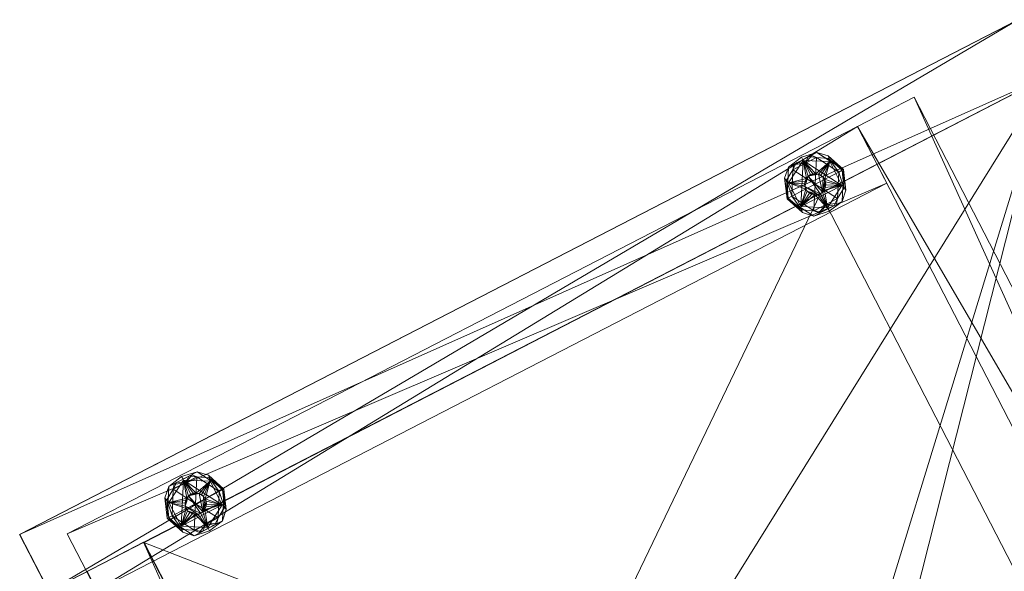
# Model space of a CAD drawing. Units: inches. Extents: x -101 to 80, y -33 to 55.
# Drawn here: x -101 to -90, y 48 to 54 of the extents above; entities that cross this region are included whole.
import ezdxf

# ---------------------------------------------------------------- set-up
doc = ezdxf.new("R2010")
doc.units = ezdxf.units.IN
doc.header["$LTSCALE"] = 0.240007
doc.header["$MEASUREMENT"] = 0
doc.linetypes.add('Dot', pattern=[6.35, 0, -6.35])
doc.layers.add('CET color Black or White', color=7, linetype='Continuous')
doc.layers.add('CET Default', color=7, linetype='Continuous')
doc.layers.add('CET color Grey50', color=9, linetype='Continuous', true_color=0x808080)

# ---------------------------------------------------------------- blocks, each defined once
blk = doc.blocks.new('*C10')
at = {"layer": 'CET color Black or White', "linetype": 'Continuous', "lineweight": 0}
blk.add_lwpolyline([(0, 0), (15, 0), (15, 13.19), (0, 13.19), (0, 0)], close=True, dxfattribs=at)
at = {"layer": 'CET color Black or White', "linetype": 'Dot', "lineweight": 0}
blk.add_lwpolyline([(0, 0), (15, 0), (15, 13.19), (0, 13.19), (0, 0)], close=True, dxfattribs=at)
blk = doc.blocks.new('*C19')
at = {"layer": 'CET color Grey50', "linetype": 'Continuous', "lineweight": 0}
mesh = blk.add_polyface(dxfattribs=at)
corners = [(0, 0.002, 4), (0.252, 1.502, 4), (0.252, 2.251, 4), (0.252, 2.251, 0.5), (0.252, 1.502, 0.5), (0.752, 0.002, 4), (1, 2.251, 0.5), (1, 2.251, 4), (14.002, 2.251, 0.5), (14.002, 2.251, 4), (14.25, 0.002, 4), (14.75, 2.251, 4), (14.75, 2.251, 0.5), (14.75, 1.502, 0.5), (14.75, 1.502, 4), (15.002, 0.002, 4), (0, 13.192, 4), (0.252, 12.692, 0.5), (0.252, 12.692, 4), (0.752, 13.192, 4), (1, 12.692, 4), (1, 12.692, 0.5), (14.002, 12.692, 4), (14.002, 12.692, 0.5), (14.25, 13.192, 4), (14.75, 12.692, 4), (14.75, 12.692, 0.5), (15.002, 13.192, 4), (0, 0.002, 72), (0.752, 0.002, 72), (14.25, 0.002, 72), (15.002, 0.002, 72), (0, 13.192, 72), (0.752, 13.192, 72), (14.25, 13.192, 72), (15.002, 13.192, 72)]
mesh.append_faces([[corners[k] for k in face] for face in [(0, 28, 32, 0), (0, 32, 16, 0), (0, 16, 5, 0), (0, 5, 28, 0), (1, 2, 3, 1), (1, 3, 4, 1), (2, 1, 11, 2), (2, 7, 18, 2), (2, 18, 3, 2), (3, 2, 11, 3), (3, 11, 12, 3), (3, 12, 13, 3), (3, 13, 4, 3), (3, 17, 21, 3), (3, 21, 6, 3), (1, 14, 11, 1), (4, 13, 1, 4), (3, 18, 17, 3), (1, 13, 14, 1), (5, 16, 19, 5), (5, 29, 28, 5), (6, 21, 7, 6), (7, 21, 20, 7), (7, 20, 18, 7), (8, 9, 22, 8), (8, 22, 23, 8), (9, 11, 22, 9), (8, 23, 26, 8), (8, 26, 12, 8), (10, 15, 30, 10), (10, 24, 27, 10), (10, 27, 15, 10), (13, 12, 11, 13), (13, 11, 14, 13), (12, 26, 11, 12), (11, 25, 22, 11), (11, 26, 25, 11), (15, 31, 30, 15), (15, 27, 31, 15), (16, 32, 33, 16), (16, 33, 19, 16), (18, 20, 17, 18), (17, 20, 21, 17), (22, 25, 23, 22), (23, 25, 26, 23), (24, 34, 35, 24), (24, 35, 27, 24), (27, 35, 31, 27), (28, 29, 33, 28), (28, 33, 32, 28), (30, 31, 34, 30), (31, 35, 34, 31)]])
mesh = blk.add_polyface(dxfattribs=at)
corners = [(0.75, 0.002, 4), (14.252, 0.002, 4), (0.75, 13.191, 4), (14.252, 13.191, 4), (0.75, 0.002, 71.998), (14.252, 0.002, 71.998), (0.75, 13.191, 71.998), (14.252, 13.191, 71.998)]
mesh.append_faces([[corners[k] for k in face] for face in [(0, 2, 4, 0), (1, 5, 7, 1), (1, 7, 3, 1), (2, 6, 4, 2)]])
mesh = blk.add_polyface(dxfattribs=at)
corners = [(0.75, 0.002, 71.25), (0.75, 0.002, 72.002), (14.252, 0.002, 72.002), (14.252, 0.002, 71.25), (0.75, 13.189, 72.002), (0.75, 13.189, 71.25), (14.252, 13.189, 72.002), (14.252, 13.189, 71.25)]
mesh.append_faces([[corners[k] for k in face] for face in [(0, 2, 1, 0), (0, 3, 2, 0), (1, 2, 6, 1), (1, 6, 4, 1), (4, 6, 7, 4), (4, 7, 5, 4)]])
mesh = blk.add_polyface(dxfattribs=at)
corners = [(0.75, 0.002, 71.25), (14.249, 0.002, 71.25), (0.75, 13.188, 71.25), (14.249, 13.188, 71.25)]
mesh.append_faces([[corners[k] for k in face] for face in [(0, 2, 1, 0), (1, 2, 3, 1)]])
mesh = blk.add_polyface(dxfattribs=at)
corners = [(0.75, 11.94, 4), (0.75, 12.688, 4), (14.252, 12.688, 4), (14.252, 11.94, 4), (0.75, 11.94, 71.249), (14.252, 11.94, 71.249)]
mesh.append_faces([[corners[k] for k in face] for face in [(0, 3, 4, 0), (1, 0, 3, 1), (1, 3, 2, 1), (3, 5, 4, 3)]])
mesh = blk.add_polyface(dxfattribs=at)
corners = [(0.75, 0.002, 4.75), (14.249, 0.002, 4.75), (0.75, 11.94, 4.75), (14.249, 11.94, 4.75)]
mesh.append_faces([[corners[k] for k in face] for face in [(0, 1, 3, 0), (0, 3, 2, 0)]])
mesh = blk.add_polyface(dxfattribs=at)
corners = [(0.75, 0.002, 4.752), (0.75, 0.002, 4), (14.251, 0.002, 4), (14.251, 0.002, 4.752), (0.75, 11.938, 4), (14.251, 11.938, 4)]
mesh.append_faces([[corners[k] for k in face] for face in [(0, 1, 3, 0), (1, 2, 3, 1), (1, 4, 2, 1), (2, 4, 5, 2)]])
mesh = blk.add_polyface(dxfattribs=at)
corners = [(0.75, 3, 18.125), (0.75, 3, 18.877), (7.5, 3, 18.877), (7.5, 3, 18.125), (0.75, 11.937, 18.877), (0.75, 11.937, 18.125), (7.5, 11.937, 18.125), (7.5, 11.937, 18.877), (0.75, 0, 31.627), (0.75, 0, 32.375), (7.125, 0, 32.375), (7.878, 0, 32.375), (7.878, 0, 31.627), (0.75, 11.937, 32.375), (0.75, 11.937, 31.627), (7.125, 11.937, 32.375), (7.878, 11.937, 32.375), (7.878, 11.937, 31.627), (7.125, 0, 43.626), (7.125, 0, 44.374), (7.878, 0, 43.626), (14.249, 0, 44.374), (14.249, 0, 43.626), (7.125, 11.937, 43.626), (7.125, 11.937, 44.374), (7.878, 11.937, 43.626), (14.249, 11.937, 44.374), (14.249, 11.937, 43.626), (7.5, 3, 57.75), (7.5, 3, 58.502), (14.249, 3, 57.75), (14.249, 3, 58.502), (7.5, 11.937, 58.502), (7.5, 11.937, 57.75), (14.249, 11.937, 57.75), (14.249, 11.937, 58.502)]
mesh.append_faces([[corners[k] for k in face] for face in [(0, 3, 1, 0), (1, 3, 2, 1), (1, 4, 2, 1), (0, 5, 3, 0), (2, 4, 7, 2), (3, 2, 7, 3), (3, 7, 6, 3), (3, 5, 6, 3), (8, 12, 9, 8), (8, 14, 12, 8), (9, 12, 11, 9), (9, 13, 11, 9), (10, 11, 20, 10), (10, 20, 18, 10), (10, 15, 18, 10), (11, 13, 16, 11), (11, 16, 20, 11), (12, 11, 16, 12), (12, 16, 17, 12), (12, 14, 17, 12), (15, 23, 18, 15), (16, 25, 20, 16), (18, 22, 19, 18), (19, 24, 21, 19), (19, 18, 23, 19), (19, 23, 24, 19), (19, 22, 21, 19), (18, 23, 22, 18), (21, 24, 26, 21), (22, 23, 27, 22), (28, 33, 30, 28), (29, 32, 31, 29), (29, 28, 33, 29), (29, 33, 32, 29), (28, 30, 29, 28), (29, 30, 31, 29), (30, 33, 34, 30), (31, 32, 35, 31)]])
mesh = blk.add_polyface(dxfattribs=at)
corners = [(14.05, 11.001, 0.063), (14.05, 11.379, 0.185), (14.05, 11.379, 0.063), (14.018, 11.19, 0.02), (14.05, 11.19, 0.063), (14.018, 11.19, 0.232), (14.05, 11.19, 0.185), (14.05, 11.269, 0.244), (14.105, 11.19, 0.252), (14.105, 11.348, 0.252), (14.211, 11.47, 0.063), (14.148, 11.478, 0.031), (14.375, 11.564, 0.185), (14.375, 11.564, 0.063), (14.148, 11.478, 0.217), (14.211, 11.47, 0.185), (14.057, 11.308, 0.008), (14.105, 11.348, 0), (14.105, 11.19, 0), (14.061, 11.19, 0.374), (14.219, 11.462, 0.374), (14.219, 11.462, 0.252), (14.061, 11.19, 0.252), (14.249, 11.19, 0.374), (14.253, 11.222, 0.374), (14.253, 11.159, 0.374), (14.265, 11.253, 0.374), (14.179, 11.47, 0.008), (14.375, 11.501, 0), (14.375, 11.19, 0), (14.375, 11.501, 0.252), (14.179, 11.47, 0.244), (14.375, 11.19, 0.252), (14.375, 11.545, 0.02), (14.375, 11.545, 0.232), (14.533, 11.462, 0.374), (14.288, 11.277, 0.374), (14.312, 11.297, 0.374), (14.344, 11.312, 0.374), (14.375, 11.316, 0.374), (14.249, 11.19, 0.5), (14.253, 11.159, 0.5), (14.497, 11.222, 0.5), (14.407, 11.312, 0.5), (14.253, 11.222, 0.5), (14.344, 11.312, 0.5), (14.265, 11.253, 0.5), (14.288, 11.277, 0.5), (14.312, 11.297, 0.5)]
mesh.append_faces([[corners[k] for k in face] for face in [(0, 1, 2, 0), (3, 4, 2, 3), (5, 1, 6, 5), (7, 8, 9, 7), (2, 10, 11, 2), (1, 12, 2, 1), (2, 12, 13, 2), (1, 14, 15, 1), (16, 17, 18, 16), (19, 20, 21, 19), (19, 21, 22, 19), (19, 23, 24, 19), (19, 25, 23, 19), (19, 24, 26, 19), (19, 26, 20, 19), (17, 27, 28, 17), (17, 28, 29, 17), (9, 30, 31, 9), (9, 32, 30, 9), (14, 12, 15, 14), (11, 13, 33, 11), (11, 10, 13, 11), (14, 34, 12, 14), (31, 30, 34, 31), (27, 33, 28, 27), (20, 35, 21, 20), (20, 26, 36, 20), (20, 36, 37, 20), (20, 37, 38, 20), (20, 38, 39, 20), (20, 39, 35, 20), (40, 41, 42, 40), (40, 43, 44, 40), (40, 42, 43, 40), (40, 23, 41, 40), (40, 44, 24, 40), (40, 24, 23, 40), (44, 45, 46, 44), (44, 43, 45, 44), (44, 46, 26, 44), (44, 26, 24, 44), (46, 45, 47, 46), (46, 36, 26, 46), (46, 47, 36, 46), (47, 45, 48, 47), (36, 47, 37, 36), (47, 48, 37, 47), (37, 48, 38, 37), (48, 45, 38, 48)]])
mesh = blk.add_polyface(dxfattribs=at)
corners = [(14.698, 11.001, 0.185), (14.698, 11.379, 0.063), (14.698, 11.379, 0.185), (14.219, 11.462, 0.252), (14.533, 11.462, 0.252), (14.686, 11.19, 0.252), (14.533, 11.462, 0.374), (14.344, 11.312, 0.5), (14.375, 11.316, 0.5), (14.375, 11.316, 0.374), (14.344, 11.312, 0.374), (14.407, 11.312, 0.5), (14.375, 11.564, 0.185), (14.375, 11.564, 0.063), (14.375, 11.545, 0.02), (14.572, 11.47, 0.008), (14.375, 11.501, 0), (14.603, 11.478, 0.031), (14.536, 11.47, 0.063), (14.407, 11.312, 0.374), (14.375, 11.545, 0.232), (14.603, 11.478, 0.217), (14.536, 11.47, 0.185), (14.375, 11.501, 0.252), (14.375, 11.19, 0.252), (14.647, 11.348, 0.252), (14.572, 11.47, 0.244), (14.647, 11.348, 0), (14.375, 11.19, 0), (14.438, 11.297, 0.374), (14.438, 11.297, 0.5), (14.497, 11.222, 0.5), (14.462, 11.277, 0.5), (14.462, 11.277, 0.374), (14.481, 11.253, 0.5), (14.481, 11.253, 0.374), (14.497, 11.222, 0.374), (14.686, 11.19, 0.374), (14.497, 11.159, 0.374), (14.501, 11.19, 0.374), (14.501, 11.19, 0.5), (14.647, 11.19, 0.252), (14.694, 11.308, 0.244), (14.647, 11.19, 0), (14.702, 11.269, 0.004), (14.698, 11.19, 0.063), (14.733, 11.19, 0.02), (14.733, 11.19, 0.232), (14.698, 11.19, 0.185)]
mesh.append_faces([[corners[k] for k in face] for face in [(0, 1, 2, 0), (3, 4, 5, 3), (3, 6, 4, 3), (7, 8, 9, 7), (7, 9, 10, 7), (7, 11, 8, 7), (12, 2, 13, 12), (14, 15, 16, 14), (13, 17, 14, 13), (13, 18, 17, 13), (8, 19, 9, 8), (8, 11, 19, 8), (12, 20, 21, 12), (12, 21, 22, 12), (23, 24, 25, 23), (23, 26, 20, 23), (23, 25, 26, 23), (16, 15, 27, 16), (16, 27, 28, 16), (13, 2, 1, 13), (9, 19, 6, 9), (19, 11, 29, 19), (11, 30, 29, 11), (19, 29, 6, 19), (11, 31, 30, 11), (30, 31, 32, 30), (30, 33, 29, 30), (30, 32, 33, 30), (29, 33, 6, 29), (32, 34, 35, 32), (33, 32, 35, 33), (33, 35, 6, 33), (32, 31, 34, 32), (34, 36, 35, 34), (34, 31, 36, 34), (35, 36, 37, 35), (35, 37, 6, 35), (38, 39, 40, 38), (36, 31, 39, 36), (31, 40, 39, 31), (36, 39, 37, 36), (6, 37, 5, 6), (6, 5, 4, 6), (18, 1, 17, 18), (22, 21, 2, 22), (25, 41, 42, 25), (43, 27, 44, 43), (1, 45, 46, 1), (2, 47, 48, 2)]])
mesh = blk.add_polyface(dxfattribs=at)
corners = [(14.05, 11.001, 0.185), (14.05, 11.379, 0.185), (14.05, 11.001, 0.063), (14.211, 10.91, 0.185), (14.148, 10.902, 0.217), (14.018, 11.19, 0.232), (14.05, 11.19, 0.185), (14.05, 11.19, 0.063), (14.018, 11.19, 0.02), (14.148, 10.902, 0.031), (14.211, 10.91, 0.063), (14.375, 10.816, 0.063), (14.375, 10.816, 0.185), (14.105, 11.032, 0.252), (14.179, 10.91, 0.244), (14.375, 10.879, 0.252), (14.375, 11.19, 0.252), (14.105, 11.19, 0.252), (14.057, 11.072, 0.244), (14.105, 11.348, 0.252), (14.105, 11.032, 0), (14.375, 10.879, 0), (14.179, 10.91, 0.008), (14.05, 11.108, 0.004), (14.105, 11.19, 0), (14.105, 11.348, 0), (14.375, 11.19, 0), (14.375, 10.836, 0.232), (14.375, 10.836, 0.02), (14.219, 10.918, 0.252), (14.533, 10.918, 0.374), (14.219, 10.918, 0.374), (14.061, 11.19, 0.252), (14.219, 11.462, 0.252), (14.686, 11.19, 0.252), (14.375, 11.064, 0.374), (14.344, 11.068, 0.374), (14.265, 11.127, 0.374), (14.061, 11.19, 0.374), (14.288, 11.1, 0.374), (14.312, 11.08, 0.374), (14.375, 11.064, 0.5), (14.344, 11.068, 0.5), (14.253, 11.159, 0.5), (14.407, 11.068, 0.5), (14.253, 11.159, 0.374), (14.249, 11.19, 0.374), (14.265, 11.127, 0.5), (14.288, 11.1, 0.5), (14.462, 11.1, 0.5), (14.312, 11.08, 0.5)]
mesh.append_faces([[corners[k] for k in face] for face in [(0, 1, 2, 0), (0, 3, 4, 0), (0, 5, 6, 0), (2, 7, 8, 2), (2, 9, 10, 2), (0, 2, 11, 0), (0, 11, 12, 0), (13, 14, 15, 13), (13, 15, 16, 13), (13, 17, 18, 13), (13, 16, 19, 13), (20, 21, 22, 20), (20, 23, 24, 20), (20, 25, 26, 20), (20, 26, 21, 20), (4, 12, 27, 4), (9, 28, 11, 9), (4, 3, 12, 4), (9, 11, 10, 9), (14, 27, 15, 14), (22, 21, 28, 22), (29, 30, 31, 29), (29, 32, 33, 29), (29, 33, 34, 29), (31, 35, 36, 31), (31, 30, 35, 31), (31, 37, 38, 31), (31, 39, 37, 31), (31, 40, 39, 31), (31, 36, 40, 31), (29, 31, 32, 29), (31, 38, 32, 31), (41, 42, 36, 41), (41, 43, 42, 41), (41, 44, 43, 41), (38, 37, 45, 38), (46, 45, 43, 46), (45, 37, 47, 45), (45, 47, 43, 45), (43, 47, 48, 43), (43, 48, 42, 43), (43, 44, 49, 43), (37, 48, 47, 37), (37, 39, 48, 37), (48, 50, 42, 48), (48, 39, 50, 48), (39, 40, 50, 39), (40, 36, 42, 40), (40, 42, 50, 40)]])
mesh = blk.add_polyface(dxfattribs=at)
corners = [(14.219, 10.918, 0.252), (14.533, 10.918, 0.252), (14.533, 10.918, 0.374), (14.686, 11.19, 0.252), (14.375, 10.836, 0.02), (14.603, 10.902, 0.031), (14.375, 10.816, 0.063), (14.375, 10.879, 0.252), (14.375, 10.836, 0.232), (14.572, 10.91, 0.244), (14.647, 11.032, 0.252), (14.375, 11.19, 0.252), (14.375, 11.064, 0.5), (14.375, 11.064, 0.374), (14.407, 11.068, 0.5), (14.344, 11.068, 0.374), (14.407, 11.068, 0.374), (14.536, 10.91, 0.063), (14.375, 10.816, 0.185), (14.698, 11.001, 0.063), (14.698, 11.001, 0.185), (14.375, 10.879, 0), (14.572, 10.91, 0.008), (14.647, 11.032, 0), (14.375, 11.19, 0), (14.603, 10.902, 0.217), (14.536, 10.91, 0.185), (14.686, 11.19, 0.374), (14.438, 11.08, 0.374), (14.462, 11.1, 0.374), (14.481, 11.127, 0.374), (14.647, 11.348, 0.252), (14.702, 11.108, 0.244), (14.647, 11.19, 0.252), (14.647, 11.348, 0), (14.647, 11.19, 0), (14.694, 11.072, 0.008), (14.733, 11.19, 0.02), (14.698, 11.19, 0.063), (14.698, 11.19, 0.185), (14.733, 11.19, 0.232), (14.698, 11.379, 0.063), (14.253, 11.159, 0.5), (14.462, 11.1, 0.5), (14.497, 11.222, 0.5), (14.438, 11.08, 0.5), (14.481, 11.127, 0.5), (14.497, 11.159, 0.374), (14.497, 11.159, 0.5), (14.501, 11.19, 0.5), (14.501, 11.19, 0.374)]
mesh.append_faces([[corners[k] for k in face] for face in [(0, 1, 2, 0), (0, 3, 1, 0), (4, 5, 6, 4), (7, 8, 9, 7), (7, 9, 10, 7), (7, 10, 11, 7), (12, 13, 14, 12), (12, 15, 13, 12), (13, 2, 16, 13), (13, 16, 14, 13), (6, 5, 17, 6), (18, 6, 19, 18), (18, 19, 20, 18), (21, 22, 4, 21), (21, 23, 22, 21), (21, 24, 23, 21), (18, 25, 8, 18), (18, 26, 25, 18), (2, 1, 27, 2), (2, 28, 16, 2), (2, 29, 28, 2), (2, 30, 29, 2), (2, 27, 30, 2), (1, 3, 27, 1), (17, 5, 19, 17), (26, 20, 25, 26), (10, 31, 11, 10), (10, 32, 33, 10), (23, 24, 34, 23), (23, 35, 36, 23), (19, 37, 38, 19), (20, 39, 40, 20), (20, 19, 41, 20), (42, 43, 44, 42), (16, 45, 14, 16), (16, 28, 45, 16), (14, 45, 43, 14), (45, 28, 43, 45), (28, 29, 43, 28), (43, 46, 44, 43), (43, 29, 46, 43), (29, 30, 46, 29), (30, 47, 48, 30), (30, 48, 46, 30), (30, 27, 47, 30), (46, 48, 49, 46), (46, 49, 44, 46), (47, 27, 50, 47), (47, 49, 48, 47)]])
mesh = blk.add_polyface(dxfattribs=at)
corners = [(14.018, 3.002, 0.232), (14.05, 3.191, 0.185), (14.05, 3.002, 0.185), (14.018, 3.002, 0.02), (14.05, 3.002, 0.063), (14.05, 3.191, 0.063), (14.05, 3.084, 0.244), (14.105, 3.002, 0.252), (14.105, 3.16, 0.252), (14.05, 2.817, 0.063), (14.057, 3.12, 0.008), (14.105, 3.16, 0), (14.105, 3.002, 0), (14.061, 3.002, 0.252), (14.219, 3.274, 0.252), (14.219, 2.73, 0.252), (14.061, 3.002, 0.374), (14.219, 3.274, 0.374), (14.249, 3.002, 0.374), (14.253, 3.033, 0.374), (14.265, 3.065, 0.374), (14.249, 3.002, 0.5), (14.253, 2.97, 0.5), (14.497, 3.033, 0.5), (14.407, 3.124, 0.5), (14.253, 3.033, 0.5), (14.265, 3.065, 0.5), (14.344, 3.124, 0.5), (14.288, 3.092, 0.374), (14.288, 3.092, 0.5), (14.312, 3.112, 0.374), (14.312, 3.112, 0.5), (14.344, 3.124, 0.374), (14.375, 3.128, 0.374), (14.375, 3.002, 0.252), (14.375, 3.313, 0.252), (14.375, 3.002, 0), (14.375, 3.313, 0), (14.375, 3.376, 0.185), (14.148, 3.29, 0.217), (14.211, 3.282, 0.185), (14.211, 3.282, 0.063), (14.148, 3.29, 0.031), (14.375, 3.376, 0.063), (14.179, 3.282, 0.008), (14.179, 3.282, 0.244), (14.375, 3.36, 0.02), (14.375, 3.36, 0.232), (14.533, 3.274, 0.374)]
mesh.append_faces([[corners[k] for k in face] for face in [(0, 1, 2, 0), (3, 4, 5, 3), (6, 7, 8, 6), (9, 1, 5, 9), (10, 11, 12, 10), (13, 14, 15, 13), (16, 17, 14, 16), (16, 14, 13, 16), (16, 18, 19, 16), (16, 19, 20, 16), (16, 20, 17, 16), (18, 21, 19, 18), (21, 22, 23, 21), (21, 24, 25, 21), (21, 23, 24, 21), (21, 25, 19, 21), (19, 25, 20, 19), (25, 26, 20, 25), (25, 27, 26, 25), (25, 24, 27, 25), (20, 28, 17, 20), (26, 27, 29, 26), (26, 28, 20, 26), (26, 29, 28, 26), (28, 30, 17, 28), (29, 31, 30, 29), (28, 29, 30, 28), (29, 27, 31, 29), (30, 32, 17, 30), (30, 31, 32, 30), (31, 27, 32, 31), (32, 27, 33, 32), (32, 33, 17, 32), (34, 35, 8, 34), (36, 11, 37, 36), (1, 38, 5, 1), (1, 39, 40, 1), (5, 41, 42, 5), (5, 38, 43, 5), (11, 44, 37, 11), (8, 35, 45, 8), (39, 38, 40, 39), (42, 43, 46, 42), (42, 41, 43, 42), (39, 47, 38, 39), (44, 46, 37, 44), (45, 35, 47, 45), (14, 17, 48, 14), (17, 33, 48, 17)]])
mesh = blk.add_polyface(dxfattribs=at)
corners = [(14.344, 3.124, 0.5), (14.407, 3.124, 0.5), (14.375, 3.128, 0.5), (14.375, 3.128, 0.374), (14.375, 3.002, 0.252), (14.647, 2.848, 0.252), (14.647, 3.16, 0.252), (14.375, 3.313, 0.252), (14.375, 3.002, 0), (14.375, 3.313, 0), (14.647, 3.16, 0), (14.647, 2.848, 0), (14.407, 3.124, 0.374), (14.438, 3.112, 0.374), (14.438, 3.112, 0.5), (14.497, 3.033, 0.5), (14.533, 3.274, 0.374), (14.462, 3.092, 0.374), (14.462, 3.092, 0.5), (14.481, 3.065, 0.5), (14.481, 3.065, 0.374), (14.497, 3.033, 0.374), (14.686, 3.002, 0.374), (14.501, 3.002, 0.374), (14.501, 3.002, 0.5), (14.647, 3.002, 0), (14.702, 3.084, 0.004), (14.647, 3.002, 0.252), (14.694, 3.12, 0.244), (14.686, 3.002, 0.252), (14.219, 3.274, 0.252), (14.533, 3.274, 0.252), (14.698, 3.002, 0.063), (14.733, 3.002, 0.02), (14.698, 3.191, 0.063), (14.698, 2.817, 0.185), (14.698, 3.191, 0.185), (14.698, 3.002, 0.185), (14.733, 3.002, 0.232), (14.375, 3.36, 0.232), (14.572, 3.282, 0.244), (14.375, 3.376, 0.185), (14.603, 3.29, 0.217), (14.536, 3.282, 0.185), (14.375, 3.376, 0.063), (14.375, 3.36, 0.02), (14.572, 3.282, 0.008), (14.536, 3.282, 0.063), (14.603, 3.29, 0.031)]
mesh.append_faces([[corners[k] for k in face] for face in [(0, 1, 2, 0), (0, 2, 3, 0), (4, 5, 6, 4), (4, 6, 7, 4), (8, 9, 10, 8), (8, 10, 11, 8), (12, 1, 13, 12), (12, 2, 1, 12), (12, 3, 2, 12), (1, 14, 13, 1), (1, 15, 14, 1), (12, 13, 16, 12), (12, 16, 3, 12), (13, 14, 17, 13), (13, 17, 16, 13), (14, 18, 17, 14), (14, 15, 18, 14), (18, 15, 19, 18), (18, 19, 20, 18), (18, 20, 17, 18), (17, 20, 16, 17), (19, 15, 21, 19), (19, 21, 20, 19), (20, 21, 22, 20), (20, 22, 16, 20), (15, 23, 21, 15), (15, 24, 23, 15), (21, 23, 22, 21), (25, 10, 26, 25), (27, 28, 6, 27), (29, 30, 31, 29), (29, 31, 16, 29), (29, 16, 22, 29), (32, 33, 34, 32), (35, 34, 36, 35), (37, 36, 38, 37), (30, 16, 31, 30), (39, 7, 40, 39), (41, 39, 42, 41), (41, 42, 43, 41), (7, 6, 40, 7), (41, 36, 44, 41), (9, 45, 46, 9), (9, 46, 10, 9), (44, 36, 34, 44), (44, 47, 48, 44), (44, 48, 45, 44), (43, 42, 36, 43), (47, 34, 48, 47)]])
mesh = blk.add_polyface(dxfattribs=at)
corners = [(14.018, 3.002, 0.232), (14.05, 3.002, 0.185), (14.05, 2.817, 0.185), (14.018, 3.002, 0.02), (14.05, 2.817, 0.063), (14.05, 3.002, 0.063), (14.05, 2.923, 0.004), (14.105, 3.002, 0), (14.105, 2.848, 0), (14.05, 3.191, 0.185), (14.211, 2.722, 0.185), (14.148, 2.714, 0.217), (14.375, 2.628, 0.063), (14.148, 2.714, 0.031), (14.211, 2.722, 0.063), (14.375, 2.628, 0.185), (14.057, 2.884, 0.244), (14.105, 2.848, 0.252), (14.105, 3.002, 0.252), (14.061, 3.002, 0.252), (14.219, 2.73, 0.252), (14.219, 2.73, 0.374), (14.061, 3.002, 0.374), (14.265, 2.939, 0.374), (14.253, 2.97, 0.374), (14.249, 3.002, 0.374), (14.179, 2.726, 0.244), (14.375, 2.691, 0.252), (14.375, 3.002, 0.252), (14.105, 3.16, 0.252), (14.375, 2.691, 0), (14.179, 2.726, 0.008), (14.375, 3.002, 0), (14.105, 3.16, 0), (14.375, 2.647, 0.232), (14.375, 2.647, 0.02), (14.219, 3.274, 0.252), (14.686, 3.002, 0.252), (14.533, 2.73, 0.374), (14.288, 2.915, 0.374), (14.312, 2.895, 0.374), (14.344, 2.884, 0.374), (14.375, 2.876, 0.374), (14.253, 2.97, 0.5), (14.249, 3.002, 0.5), (14.265, 2.939, 0.5), (14.288, 2.915, 0.5), (14.344, 2.884, 0.5), (14.375, 2.876, 0.5), (14.407, 2.884, 0.5), (14.462, 2.915, 0.5), (14.312, 2.895, 0.5)]
mesh.append_faces([[corners[k] for k in face] for face in [(0, 1, 2, 0), (3, 4, 5, 3), (6, 7, 8, 6), (2, 9, 4, 2), (2, 10, 11, 2), (4, 12, 2, 4), (4, 13, 14, 4), (2, 12, 15, 2), (16, 17, 18, 16), (19, 20, 21, 19), (19, 21, 22, 19), (22, 21, 23, 22), (22, 24, 25, 22), (22, 23, 24, 22), (17, 26, 27, 17), (17, 27, 28, 17), (17, 28, 29, 17), (8, 30, 31, 8), (8, 32, 30, 8), (8, 33, 32, 8), (13, 12, 14, 13), (11, 15, 34, 11), (13, 35, 12, 13), (11, 10, 15, 11), (26, 34, 27, 26), (31, 30, 35, 31), (20, 36, 37, 20), (20, 38, 21, 20), (21, 39, 23, 21), (21, 40, 39, 21), (21, 41, 40, 21), (21, 42, 41, 21), (21, 38, 42, 21), (25, 43, 44, 25), (25, 24, 43, 25), (43, 24, 45, 43), (24, 23, 45, 24), (43, 45, 46, 43), (43, 46, 47, 43), (43, 47, 48, 43), (43, 48, 49, 43), (43, 49, 50, 43), (23, 39, 46, 23), (23, 46, 45, 23), (46, 39, 51, 46), (39, 40, 51, 39), (46, 51, 47, 46), (51, 40, 47, 51), (40, 41, 47, 40)]])
mesh = blk.add_polyface(dxfattribs=at)
corners = [(14.219, 2.73, 0.252), (14.686, 3.002, 0.252), (14.533, 2.73, 0.252), (14.533, 2.73, 0.374), (14.253, 2.97, 0.5), (14.462, 2.915, 0.5), (14.497, 3.033, 0.5), (14.344, 2.884, 0.374), (14.375, 2.876, 0.374), (14.375, 2.876, 0.5), (14.344, 2.884, 0.5), (14.407, 2.884, 0.5), (14.407, 2.884, 0.374), (14.375, 2.691, 0), (14.375, 3.002, 0), (14.647, 2.848, 0), (14.572, 2.726, 0.008), (14.375, 2.647, 0.02), (14.375, 2.691, 0.252), (14.375, 2.647, 0.232), (14.572, 2.726, 0.244), (14.647, 2.848, 0.252), (14.375, 3.002, 0.252), (14.375, 2.628, 0.185), (14.536, 2.722, 0.185), (14.603, 2.714, 0.217), (14.375, 2.628, 0.063), (14.698, 2.817, 0.063), (14.603, 2.714, 0.031), (14.698, 2.817, 0.185), (14.536, 2.722, 0.063), (14.438, 2.895, 0.5), (14.438, 2.895, 0.374), (14.462, 2.915, 0.374), (14.481, 2.939, 0.5), (14.481, 2.939, 0.374), (14.497, 2.97, 0.5), (14.501, 3.002, 0.5), (14.686, 3.002, 0.374), (14.497, 2.97, 0.374), (14.501, 3.002, 0.374), (14.647, 3.002, 0), (14.694, 2.884, 0.008), (14.647, 3.002, 0.252), (14.702, 2.923, 0.244), (14.698, 3.002, 0.063), (14.733, 3.002, 0.02), (14.698, 3.191, 0.063), (14.698, 3.002, 0.185), (14.733, 3.002, 0.232)]
mesh.append_faces([[corners[k] for k in face] for face in [(0, 1, 2, 0), (0, 2, 3, 0), (4, 5, 6, 4), (7, 8, 9, 7), (7, 9, 10, 7), (8, 11, 9, 8), (8, 12, 11, 8), (13, 14, 15, 13), (13, 16, 17, 13), (13, 15, 16, 13), (8, 3, 12, 8), (18, 19, 20, 18), (18, 20, 21, 18), (18, 21, 22, 18), (23, 24, 25, 23), (23, 25, 19, 23), (26, 27, 23, 26), (17, 28, 26, 17), (23, 27, 29, 23), (26, 28, 30, 26), (11, 12, 31, 11), (11, 31, 5, 11), (12, 3, 32, 12), (12, 32, 31, 12), (32, 5, 31, 32), (32, 33, 5, 32), (32, 3, 33, 32), (5, 33, 34, 5), (33, 35, 34, 33), (33, 3, 35, 33), (5, 34, 6, 5), (34, 36, 37, 34), (34, 37, 6, 34), (35, 3, 38, 35), (35, 38, 39, 35), (35, 36, 34, 35), (35, 39, 36, 35), (36, 39, 37, 36), (39, 38, 40, 39), (39, 40, 37, 39), (3, 2, 38, 3), (2, 1, 38, 2), (30, 28, 27, 30), (24, 29, 25, 24), (41, 42, 15, 41), (43, 21, 44, 43), (45, 27, 46, 45), (29, 27, 47, 29), (29, 48, 49, 29)]])
blk = doc.blocks.new('*C13')
at = {"layer": 'CET Default', "linetype": 'Continuous', "lineweight": 0, "rotation": 117.2842381630371}
blk.add_blockref('*C19', (-82.539, 40.988), dxfattribs=at)

msp = doc.modelspace()

# ---------------------------------------------------------------- block references
at = {"layer": 'CET Default', "linetype": 'Continuous', "lineweight": 0}
msp.add_blockref('*C13', (0, 0), dxfattribs=at)
at = {"layer": 'CET Default', "linetype": 'Continuous', "lineweight": 0, "rotation": 117.2842381630371}
msp.add_blockref('*C10', (-82.539, 40.988), dxfattribs=at)

doc.saveas('drawing.dxf')
